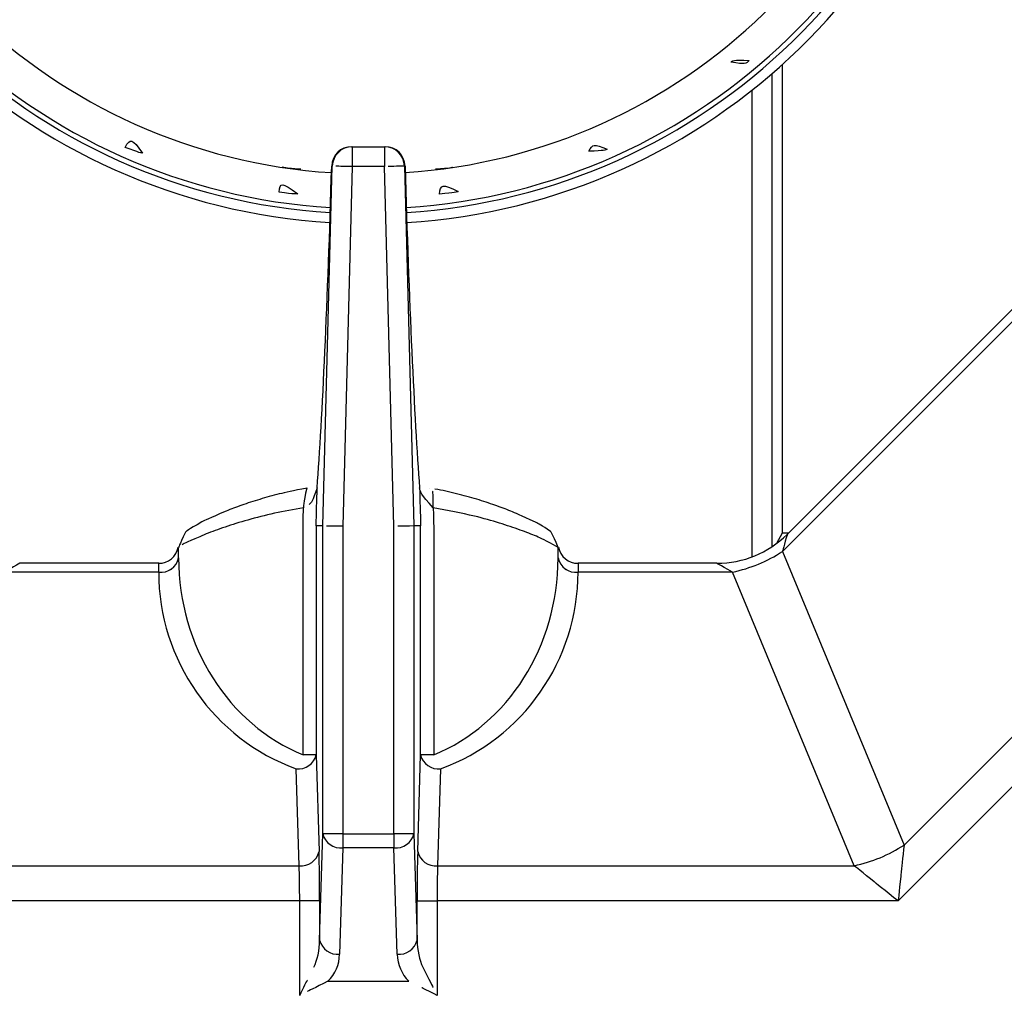
# Model space of a CAD drawing. Extents: x 27 to 262, y -276 to -33.
# Drawn here: x 71 to 77, y -224 to -218 of the extents above; entities that cross this region are included whole.
import ezdxf

# ---------------------------------------------------------------- set-up
doc = ezdxf.new("R2010")
doc.units = 0
doc.header["$MEASUREMENT"] = 0
doc.layers.add('Layer 1', color=7, linetype='Continuous')

# ---------------------------------------------------------------- blocks, each defined once
blk = doc.blocks.new('block 13052')
at = {"layer": 'Layer 1', "color": 7, "lineweight": 30, "true_color": 0xffffff}
blk.add_lwpolyline([(75.1571, -221.1622), (75.1222, -221.2254)], dxfattribs=at)
blk = doc.blocks.new('block 13054')
at = {"layer": 'Layer 1', "color": 7, "lineweight": 30, "true_color": 0xffffff}
blk.add_lwpolyline([(75.1571, -218.3067), (75.1571, -221.1622)], dxfattribs=at)
blk = doc.blocks.new('block 13070')
at = {"layer": 'Layer 1', "color": 7, "lineweight": 30, "true_color": 0xffffff}
blk.add_open_spline([(72.8592, -218.9248), (72.8573, -218.859), (72.8034, -218.8067), (72.7376, -218.8067)], degree=3, dxfattribs=at)
blk = doc.blocks.new('block 13071')
at = {"layer": 'Layer 1', "color": 7, "lineweight": 30, "true_color": 0xffffff}
blk.add_open_spline([(72.5338, -218.8067), (72.468, -218.8067), (72.4141, -218.859), (72.4122, -218.9248)], degree=3, dxfattribs=at)
blk = doc.blocks.new('block 13073')
at = {"layer": 'Layer 1', "color": 7, "lineweight": 30, "true_color": 0xffffff}
blk.add_lwpolyline([(73.0108, -220.8873), (73.0108, -220.8873)], dxfattribs=at)
blk = doc.blocks.new('block 13075')
at = {"layer": 'Layer 1', "color": 7, "lineweight": 30, "true_color": 0xffffff}
blk.add_lwpolyline([(72.3287, -220.8645), (72.3287, -220.8645)], dxfattribs=at)
blk = doc.blocks.new('block 13078')
at = {"layer": 'Layer 1', "color": 7, "lineweight": 30, "true_color": 0xffffff}
blk.add_open_spline([(73.7915, -221.2497), (73.7545, -221.1601), (73.7497, -221.1556), (73.7454, -221.1517), (73.6891, -221.1138), (73.6732, -221.1052), (73.6546, -221.0958), (73.5604, -221.0517), (73.5329, -221.04), (73.5029, -221.028), (73.4731, -221.0161), (73.4409, -221.0039), (73.4065, -220.9918), (73.3718, -220.9795), (73.3349, -220.9673), (73.2959, -220.9556), (73.2568, -220.9439), (73.2155, -220.9327), (73.1729, -220.922), (73.1306, -220.9113), (73.087, -220.9011), (73.0408, -220.8935)], degree=3, knots=[0, 0, 0, 0, 1, 1, 1, 2, 2, 2, 3, 3, 3, 4, 4, 4, 5, 5, 5, 6, 6, 6, 7, 7, 7, 7], dxfattribs=at)
blk = doc.blocks.new('block 13079')
at = {"layer": 'Layer 1', "color": 7, "lineweight": 30, "true_color": 0xffffff}
blk.add_open_spline([(72.2622, -220.8887), (72.1744, -220.9034), (72.1328, -220.9133), (72.0924, -220.9235), (72.0514, -220.9339), (72.0116, -220.9448), (71.9738, -220.9561), (71.9353, -220.9677), (71.8989, -220.9797), (71.8646, -220.9918), (71.8304, -221.0039), (71.7983, -221.0161), (71.7686, -221.0279), (71.6623, -221.0735), (71.6405, -221.0838), (71.6213, -221.0935), (71.5326, -221.1461), (71.5276, -221.1501), (71.5217, -221.1557), (71.4804, -221.2428), (71.4808, -221.2462), (71.4812, -221.2495)], degree=3, knots=[0, 0, 0, 0, 1, 1, 1, 2, 2, 2, 3, 3, 3, 4, 4, 4, 5, 5, 5, 6, 6, 6, 7, 7, 7, 7], dxfattribs=at)
blk = doc.blocks.new('block 13086')
at = {"layer": 'Layer 1', "color": 7, "lineweight": 30, "true_color": 0xffffff}
blk.add_open_spline([(73.7938, -221.2477), (73.8049, -221.3048), (73.855, -221.3461), (73.9132, -221.3461)], degree=3, dxfattribs=at)
blk = doc.blocks.new('block 13087')
at = {"layer": 'Layer 1', "color": 7, "lineweight": 30, "true_color": 0xffffff}
blk.add_open_spline([(71.3581, -221.3461), (71.4164, -221.3461), (71.4665, -221.3048), (71.4776, -221.2476)], degree=3, dxfattribs=at)
blk = doc.blocks.new('block 13102')
at = {"layer": 'Layer 1', "color": 7, "lineweight": 30, "true_color": 0xffffff}
blk.add_lwpolyline([(78.1908, -218.1658), (75.1887, -221.1679)], dxfattribs=at)
blk = doc.blocks.new('block 13107')
at = {"layer": 'Layer 1', "color": 7, "lineweight": 30, "true_color": 0xffffff}
blk.add_open_spline([(74.7594, -221.3461), (74.9194, -221.3459), (75.0728, -221.2826), (75.1865, -221.1701)], degree=3, dxfattribs=at)
blk = doc.blocks.new('block 13108')
at = {"layer": 'Layer 1', "color": 7, "lineweight": 30, "true_color": 0xffffff}
blk.add_lwpolyline([(74.7585, -221.3461), (73.9132, -221.3461)], dxfattribs=at)
blk = doc.blocks.new('block 13110')
at = {"layer": 'Layer 1', "color": 7, "lineweight": 30, "true_color": 0xffffff}
blk.add_lwpolyline([(71.3581, -221.3461), (70.5129, -221.3461)], dxfattribs=at)
blk = doc.blocks.new('block 13128')
at = {"layer": 'Layer 1', "color": 7, "lineweight": 30, "true_color": 0xffffff}
blk.add_lwpolyline([(75.0963, -221.2437), (75.0963, -218.3603)], dxfattribs=at)
blk = doc.blocks.new('block 13132')
at = {"layer": 'Layer 1', "color": 7, "lineweight": 30, "true_color": 0xffffff}
blk.add_lwpolyline([(75.1944, -221.1622), (75.1571, -221.1622)], dxfattribs=at)
blk = doc.blocks.new('block 13133')
at = {"layer": 'Layer 1', "color": 7, "lineweight": 30, "true_color": 0xffffff}
blk.add_open_spline([(72.8603, -218.9646), (74.5549, -218.853), (75.9193, -217.5306), (76.0838, -215.8403)], degree=3, dxfattribs=at)
blk = doc.blocks.new('block 13136')
at = {"layer": 'Layer 1', "color": 7, "lineweight": 30, "true_color": 0xffffff}
blk.add_open_spline([(69.1811, -215.8405), (69.3459, -217.5331), (70.7139, -218.8565), (72.4111, -218.965)], degree=3, dxfattribs=at)
blk = doc.blocks.new('block 13142')
at = {"layer": 'Layer 1', "color": 7, "lineweight": 30, "true_color": 0xffffff}
blk.add_open_spline([(74.9553, -218.2804), (74.8584, -218.2764), (74.8514, -218.2835), (74.8454, -218.2906), (74.9305, -218.3083), (74.938, -218.3012), (74.9553, -218.2804)], degree=3, knots=[0, 0, 0, 0, 1, 1, 1, 2, 2, 2, 2], dxfattribs=at)
blk = doc.blocks.new('block 13143')
at = {"layer": 'Layer 1', "color": 7, "lineweight": 30, "true_color": 0xffffff}
blk.add_open_spline([(73.0691, -219.0959), (73.1657, -219.087), (73.1744, -219.0837), (73.182, -219.08), (73.0853, -219.0316), (73.0761, -219.0344), (73.0691, -219.0959)], degree=3, knots=[0, 0, 0, 0, 1, 1, 1, 2, 2, 2, 2], dxfattribs=at)
blk = doc.blocks.new('block 13144')
at = {"layer": 'Layer 1', "color": 7, "lineweight": 30, "true_color": 0xffffff}
blk.add_open_spline([(71.1535, -218.8107), (71.2442, -218.8453), (71.2524, -218.8457), (71.2595, -218.8453), (71.1965, -218.7564), (71.187, -218.7535), (71.1535, -218.8107)], degree=3, knots=[0, 0, 0, 0, 1, 1, 1, 2, 2, 2, 2], dxfattribs=at)
blk = doc.blocks.new('block 13151')
at = {"layer": 'Layer 1', "color": 7, "lineweight": 30, "true_color": 0xffffff}
blk.add_open_spline([(73.0447, -218.9421), (73.1376, -218.9359), (73.1433, -218.9337), (73.1489, -218.9315)], degree=3, dxfattribs=at)
blk = doc.blocks.new('block 13159')
at = {"layer": 'Layer 1', "color": 7, "lineweight": 30, "true_color": 0xffffff}
blk.add_open_spline([(72.8669, -219.1776), (74.6738, -219.0622), (76.1285, -217.6499), (76.297, -215.8471)], degree=3, dxfattribs=at)
blk = doc.blocks.new('block 13162')
at = {"layer": 'Layer 1', "color": 7, "lineweight": 30, "true_color": 0xffffff}
blk.add_open_spline([(68.9679, -215.8473), (69.1368, -217.6524), (70.595, -219.0657), (72.4045, -219.178)], degree=3, dxfattribs=at)
blk = doc.blocks.new('block 13168')
at = {"layer": 'Layer 1', "color": 7, "lineweight": 30, "true_color": 0xffffff}
blk.add_open_spline([(72.1107, -218.93), (72.2074, -218.9445), (72.2168, -218.9435), (72.2238, -218.9413)], degree=3, dxfattribs=at)
blk = doc.blocks.new('block 13181')
at = {"layer": 'Layer 1', "color": 7, "lineweight": 30, "true_color": 0xffffff}
blk.add_open_spline([(72.0925, -219.0842), (72.1892, -219.0971), (72.1979, -219.0958), (72.2053, -219.0938), (72.1067, -219.0232), (72.0975, -219.0239), (72.0925, -219.0842)], degree=3, knots=[0, 0, 0, 0, 1, 1, 1, 2, 2, 2, 2], dxfattribs=at)
blk = doc.blocks.new('block 13182')
at = {"layer": 'Layer 1', "color": 7, "lineweight": 30, "true_color": 0xffffff}
blk.add_open_spline([(73.9796, -218.8344), (74.0729, -218.8316), (74.0824, -218.8275), (74.0914, -218.8228), (74.0082, -218.7865), (74.001, -218.7919), (73.9796, -218.8344)], degree=3, knots=[0, 0, 0, 0, 1, 1, 1, 2, 2, 2, 2], dxfattribs=at)
blk = doc.blocks.new('block 13207')
at = {"layer": 'Layer 1', "color": 7, "lineweight": 30, "true_color": 0xffffff}
blk.add_open_spline([(68.8765, -215.8504), (69.0472, -217.7036), (70.544, -219.1553), (72.4015, -219.2692)], degree=3, dxfattribs=at)
blk = doc.blocks.new('block 13208')
at = {"layer": 'Layer 1', "color": 7, "lineweight": 30, "true_color": 0xffffff}
blk.add_open_spline([(72.8698, -219.2688), (74.7248, -219.1518), (76.218, -217.701), (76.3884, -215.8502)], degree=3, dxfattribs=at)
blk = doc.blocks.new('block 13212')
at = {"layer": 'Layer 1', "color": 7, "lineweight": 30, "true_color": 0xffffff}
blk.add_open_spline([(68.9374, -215.8483), (69.1069, -217.6695), (70.578, -219.0956), (72.4035, -219.2084)], degree=3, dxfattribs=at)
blk = doc.blocks.new('block 13213')
at = {"layer": 'Layer 1', "color": 7, "lineweight": 30, "true_color": 0xffffff}
blk.add_open_spline([(72.8678, -219.208), (74.6908, -219.0921), (76.1583, -217.6669), (76.3275, -215.8481)], degree=3, dxfattribs=at)
blk = doc.blocks.new('block 13362')
at = {"layer": 'Layer 1', "color": 7, "lineweight": 30, "true_color": 0xffffff}
blk.add_open_spline([(72.8553, -218.9251), (72.7794, -218.9271), (72.757, -218.9277), (72.757, -218.9277)], degree=3, dxfattribs=at)
blk = doc.blocks.new('block 13363')
at = {"layer": 'Layer 1', "color": 7, "lineweight": 30, "true_color": 0xffffff}
blk.add_lwpolyline([(72.7337, -218.8067), (72.7337, -218.9283)], dxfattribs=at)
blk = doc.blocks.new('block 13364')
at = {"layer": 'Layer 1', "color": 7, "lineweight": 30, "true_color": 0xffffff}
blk.add_open_spline([(72.8553, -218.9251), (72.8535, -218.8592), (72.7996, -218.8067), (72.7337, -218.8067)], degree=3, dxfattribs=at)
blk = doc.blocks.new('block 13365')
at = {"layer": 'Layer 1', "color": 7, "lineweight": 30, "true_color": 0xffffff}
blk.add_lwpolyline([(72.5377, -218.8067), (72.7337, -218.8067)], dxfattribs=at)
blk = doc.blocks.new('block 13366')
at = {"layer": 'Layer 1', "color": 7, "lineweight": 30, "true_color": 0xffffff}
blk.add_lwpolyline([(72.7337, -218.9283), (72.5377, -218.9283)], dxfattribs=at)
blk = doc.blocks.new('block 13367')
at = {"layer": 'Layer 1', "color": 7, "lineweight": 30, "true_color": 0xffffff}
blk.add_lwpolyline([(72.5377, -218.8067), (72.5377, -218.9283)], dxfattribs=at)
blk = doc.blocks.new('block 13368')
at = {"layer": 'Layer 1', "color": 7, "lineweight": 30, "true_color": 0xffffff}
blk.add_lwpolyline([(72.8553, -218.9251), (72.913, -221.1184)], dxfattribs=at)
blk = doc.blocks.new('block 13369')
at = {"layer": 'Layer 1', "color": 7, "lineweight": 30, "true_color": 0xffffff}
blk.add_open_spline([(72.913, -221.1184), (72.8371, -221.1194), (72.8147, -221.1197), (72.8147, -221.1197)], degree=3, dxfattribs=at)
blk = doc.blocks.new('block 13370')
at = {"layer": 'Layer 1', "color": 7, "lineweight": 30, "true_color": 0xffffff}
blk.add_lwpolyline([(72.7914, -221.12), (72.7337, -218.9283)], dxfattribs=at)
blk = doc.blocks.new('block 13371')
at = {"layer": 'Layer 1', "color": 7, "lineweight": 30, "true_color": 0xffffff}
blk.add_lwpolyline([(72.7914, -222.9944), (72.7914, -221.12)], dxfattribs=at)
blk = doc.blocks.new('block 13372')
at = {"layer": 'Layer 1', "color": 7, "lineweight": 30, "true_color": 0xffffff}
blk.add_lwpolyline([(72.48, -222.9944), (72.7914, -222.9944)], dxfattribs=at)
blk = doc.blocks.new('block 13373')
at = {"layer": 'Layer 1', "color": 7, "lineweight": 30, "true_color": 0xffffff}
blk.add_lwpolyline([(72.48, -221.12), (72.48, -222.9944)], dxfattribs=at)
blk = doc.blocks.new('block 13374')
at = {"layer": 'Layer 1', "color": 7, "lineweight": 30, "true_color": 0xffffff}
blk.add_lwpolyline([(72.5377, -218.9283), (72.48, -221.12)], dxfattribs=at)
blk = doc.blocks.new('block 13375')
at = {"layer": 'Layer 1', "color": 7, "lineweight": 30, "true_color": 0xffffff}
blk.add_open_spline([(72.5377, -218.9283), (72.453, -218.9261), (72.4379, -218.9257), (72.4379, -218.9257)], degree=3, dxfattribs=at)
blk = doc.blocks.new('block 13376')
at = {"layer": 'Layer 1', "color": 7, "lineweight": 30, "true_color": 0xffffff}
blk.add_open_spline([(72.5377, -218.8067), (72.4718, -218.8067), (72.4179, -218.8592), (72.4161, -218.9251)], degree=3, dxfattribs=at)
blk = doc.blocks.new('block 13377')
at = {"layer": 'Layer 1', "color": 7, "lineweight": 30, "true_color": 0xffffff}
blk.add_open_spline([(72.48, -221.12), (72.3953, -221.1189), (72.3801, -221.1187), (72.3801, -221.1187)], degree=3, dxfattribs=at)
blk = doc.blocks.new('block 13378')
at = {"layer": 'Layer 1', "color": 7, "lineweight": 30, "true_color": 0xffffff}
blk.add_lwpolyline([(72.3584, -221.1184), (72.4161, -218.9251)], dxfattribs=at)
blk = doc.blocks.new('block 13393')
at = {"layer": 'Layer 1', "color": 7, "lineweight": 30, "true_color": 0xffffff}
blk.add_lwpolyline([(72.913, -221.1184), (72.913, -222.9944)], dxfattribs=at)
blk = doc.blocks.new('block 13394')
at = {"layer": 'Layer 1', "color": 7, "lineweight": 30, "true_color": 0xffffff}
blk.add_lwpolyline([(72.913, -222.9944), (72.7914, -222.9944)], dxfattribs=at)
blk = doc.blocks.new('block 13395')
at = {"layer": 'Layer 1', "color": 7, "lineweight": 30, "true_color": 0xffffff}
blk.add_lwpolyline([(72.48, -222.9944), (72.3584, -222.9944)], dxfattribs=at)
blk = doc.blocks.new('block 13396')
at = {"layer": 'Layer 1', "color": 7, "lineweight": 30, "true_color": 0xffffff}
blk.add_lwpolyline([(72.3584, -222.9944), (72.3584, -221.1184)], dxfattribs=at)
blk = doc.blocks.new('block 13414')
at = {"layer": 'Layer 1', "color": 7, "lineweight": 30, "true_color": 0xffffff}
blk.add_open_spline([(72.7914, -223.0805), (72.8479, -223.0871), (72.9004, -223.05), (72.913, -222.9944)], degree=3, dxfattribs=at)
blk = doc.blocks.new('block 13415')
at = {"layer": 'Layer 1', "color": 7, "lineweight": 30, "true_color": 0xffffff}
blk.add_lwpolyline([(72.7914, -222.9944), (72.7914, -223.0805)], dxfattribs=at)
blk = doc.blocks.new('block 13416')
at = {"layer": 'Layer 1', "color": 7, "lineweight": 30, "true_color": 0xffffff}
blk.add_lwpolyline([(72.7914, -223.0805), (72.48, -223.0805)], dxfattribs=at)
blk = doc.blocks.new('block 13417')
at = {"layer": 'Layer 1', "color": 7, "lineweight": 30, "true_color": 0xffffff}
blk.add_lwpolyline([(72.48, -222.9944), (72.48, -223.0805)], dxfattribs=at)
blk = doc.blocks.new('block 13418')
at = {"layer": 'Layer 1', "color": 7, "lineweight": 30, "true_color": 0xffffff}
blk.add_open_spline([(72.3584, -222.9944), (72.371, -223.05), (72.4234, -223.0871), (72.48, -223.0805)], degree=3, dxfattribs=at)
blk = doc.blocks.new('block 13470')
at = {"layer": 'Layer 1', "color": 7, "lineweight": 30, "true_color": 0xffffff}
blk.add_lwpolyline([(72.913, -222.9944), (72.9324, -223.6426)], dxfattribs=at)
blk = doc.blocks.new('block 13471')
at = {"layer": 'Layer 1', "color": 7, "lineweight": 30, "true_color": 0xffffff}
blk.add_open_spline([(72.8108, -223.7286), (72.8674, -223.7352), (72.9198, -223.6981), (72.9324, -223.6426)], degree=3, dxfattribs=at)
blk = doc.blocks.new('block 13472')
at = {"layer": 'Layer 1', "color": 7, "lineweight": 30, "true_color": 0xffffff}
blk.add_lwpolyline([(72.8108, -223.7286), (72.7914, -223.0805)], dxfattribs=at)
blk = doc.blocks.new('block 13473')
at = {"layer": 'Layer 1', "color": 7, "lineweight": 30, "true_color": 0xffffff}
blk.add_lwpolyline([(72.3389, -223.6426), (72.3584, -222.9944)], dxfattribs=at)
blk = doc.blocks.new('block 13474')
at = {"layer": 'Layer 1', "color": 7, "lineweight": 30, "true_color": 0xffffff}
blk.add_lwpolyline([(72.48, -223.0805), (72.4606, -223.7286)], dxfattribs=at)
blk = doc.blocks.new('block 13475')
at = {"layer": 'Layer 1', "color": 7, "lineweight": 30, "true_color": 0xffffff}
blk.add_open_spline([(72.3389, -223.6426), (72.3516, -223.6981), (72.404, -223.7352), (72.4606, -223.7286)], degree=3, dxfattribs=at)
blk = doc.blocks.new('block 13500')
at = {"layer": 'Layer 1', "color": 7, "lineweight": 30, "true_color": 0xffffff}
blk.add_open_spline([(72.3894, -223.8934), (72.4332, -223.8495), (72.4587, -223.7906), (72.4606, -223.7286)], degree=3, dxfattribs=at)
blk = doc.blocks.new('block 13501')
at = {"layer": 'Layer 1', "color": 7, "lineweight": 30, "true_color": 0xffffff}
blk.add_open_spline([(72.8108, -223.7286), (72.8127, -223.7906), (72.8381, -223.8495), (72.882, -223.8934)], degree=3, dxfattribs=at)
blk = doc.blocks.new('block 13502')
at = {"layer": 'Layer 1', "color": 7, "lineweight": 30, "true_color": 0xffffff}
blk.add_lwpolyline([(72.3894, -223.8934), (72.882, -223.8934)], dxfattribs=at)
blk = doc.blocks.new('block 13550')
at = {"layer": 'Layer 1', "color": 7, "lineweight": 30, "true_color": 0xffffff}
blk.add_lwpolyline([(72.9539, -221.1184), (72.913, -221.1184)], dxfattribs=at)
blk = doc.blocks.new('block 13551')
at = {"layer": 'Layer 1', "color": 7, "lineweight": 30, "true_color": 0xffffff}
blk.add_lwpolyline([(72.9539, -222.5129), (72.9539, -221.1184)], dxfattribs=at)
blk = doc.blocks.new('block 13552')
at = {"layer": 'Layer 1', "color": 7, "lineweight": 30, "true_color": 0xffffff}
blk.add_lwpolyline([(72.9362, -223.103), (72.9539, -222.5129)], dxfattribs=at)
blk = doc.blocks.new('block 13553')
at = {"layer": 'Layer 1', "color": 7, "lineweight": 30, "true_color": 0xffffff}
blk.add_open_spline([(72.9362, -223.103), (72.9338, -223.1828), (72.9324, -223.2911), (72.9324, -223.4041)], degree=3, dxfattribs=at)
blk = doc.blocks.new('block 13554')
at = {"layer": 'Layer 1', "color": 7, "lineweight": 30, "true_color": 0xffffff}
blk.add_lwpolyline([(72.9324, -223.6426), (72.9324, -223.4041)], dxfattribs=at)
blk = doc.blocks.new('block 13555')
at = {"layer": 'Layer 1', "color": 7, "lineweight": 30, "true_color": 0xffffff}
blk.add_lwpolyline([(72.3389, -223.4041), (72.3389, -223.6426)], dxfattribs=at)
blk = doc.blocks.new('block 13556')
at = {"layer": 'Layer 1', "color": 7, "lineweight": 30, "true_color": 0xffffff}
blk.add_open_spline([(72.3389, -223.4041), (72.3389, -223.2911), (72.3376, -223.1828), (72.3352, -223.103)], degree=3, dxfattribs=at)
blk = doc.blocks.new('block 13557')
at = {"layer": 'Layer 1', "color": 7, "lineweight": 30, "true_color": 0xffffff}
blk.add_lwpolyline([(72.3175, -222.5129), (72.3352, -223.103)], dxfattribs=at)
blk = doc.blocks.new('block 13558')
at = {"layer": 'Layer 1', "color": 7, "lineweight": 30, "true_color": 0xffffff}
blk.add_lwpolyline([(72.3175, -221.1184), (72.3175, -222.5129)], dxfattribs=at)
blk = doc.blocks.new('block 13559')
at = {"layer": 'Layer 1', "color": 7, "lineweight": 30, "true_color": 0xffffff}
blk.add_lwpolyline([(72.3584, -221.1184), (72.3175, -221.1184)], dxfattribs=at)
blk = doc.blocks.new('block 13590')
at = {"layer": 'Layer 1', "color": 7, "lineweight": 30, "true_color": 0xffffff}
blk.add_lwpolyline([(72.8591, -218.9251), (72.8553, -218.9251)], dxfattribs=at)
blk = doc.blocks.new('block 13591')
at = {"layer": 'Layer 1', "color": 7, "lineweight": 30, "true_color": 0xffffff}
blk.add_lwpolyline([(72.7337, -218.8067), (72.7376, -218.8067)], dxfattribs=at)
blk = doc.blocks.new('block 13592')
at = {"layer": 'Layer 1', "color": 7, "lineweight": 30, "true_color": 0xffffff}
blk.add_open_spline([(72.8591, -218.9251), (72.8574, -218.8592), (72.8035, -218.8067), (72.7376, -218.8067)], degree=3, dxfattribs=at)
blk = doc.blocks.new('block 13593')
at = {"layer": 'Layer 1', "color": 7, "lineweight": 30, "true_color": 0xffffff}
blk.add_open_spline([(72.8591, -218.9251), (72.8827, -219.7377), (72.9156, -220.4663), (72.9477, -220.8858)], degree=3, dxfattribs=at)
blk = doc.blocks.new('block 13594')
at = {"layer": 'Layer 1', "color": 7, "lineweight": 30, "true_color": 0xffffff}
blk.add_open_spline([(72.9477, -220.8858), (72.9498, -220.9634), (72.9518, -221.0409), (72.9539, -221.1184)], degree=3, dxfattribs=at)
blk = doc.blocks.new('block 13595')
at = {"layer": 'Layer 1', "color": 7, "lineweight": 30, "true_color": 0xffffff}
blk.add_lwpolyline([(72.5338, -218.8067), (72.5377, -218.8067)], dxfattribs=at)
blk = doc.blocks.new('block 13596')
at = {"layer": 'Layer 1', "color": 7, "lineweight": 30, "true_color": 0xffffff}
blk.add_lwpolyline([(72.4161, -218.9251), (72.4122, -218.9251)], dxfattribs=at)
blk = doc.blocks.new('block 13597')
at = {"layer": 'Layer 1', "color": 7, "lineweight": 30, "true_color": 0xffffff}
blk.add_open_spline([(72.5338, -218.8067), (72.4679, -218.8067), (72.414, -218.8592), (72.4122, -218.9251)], degree=3, dxfattribs=at)
blk = doc.blocks.new('block 13598')
at = {"layer": 'Layer 1', "color": 7, "lineweight": 30, "true_color": 0xffffff}
blk.add_open_spline([(72.3175, -221.1184), (72.3196, -221.0409), (72.3216, -220.9634), (72.3237, -220.8858)], degree=3, dxfattribs=at)
blk = doc.blocks.new('block 13599')
at = {"layer": 'Layer 1', "color": 7, "lineweight": 30, "true_color": 0xffffff}
blk.add_open_spline([(72.3237, -220.8858), (72.3557, -220.4663), (72.3886, -219.7377), (72.4122, -218.9251)], degree=3, dxfattribs=at)
blk = doc.blocks.new('block 13636')
at = {"layer": 'Layer 1', "color": 7, "lineweight": 30, "true_color": 0xffffff}
blk.add_open_spline([(72.9324, -223.6426), (72.9334, -223.7046), (72.9461, -223.7635), (72.968, -223.8074)], degree=3, dxfattribs=at)
blk = doc.blocks.new('block 13637')
at = {"layer": 'Layer 1', "color": 7, "lineweight": 30, "true_color": 0xffffff}
blk.add_lwpolyline([(72.882, -223.8934), (72.882, -223.8934)], dxfattribs=at)
blk = doc.blocks.new('block 13638')
at = {"layer": 'Layer 1', "color": 7, "lineweight": 30, "true_color": 0xffffff}
blk.add_open_spline([(72.3034, -223.8074), (72.3253, -223.7635), (72.338, -223.7046), (72.3389, -223.6426)], degree=3, dxfattribs=at)
blk = doc.blocks.new('block 13639')
at = {"layer": 'Layer 1', "color": 7, "lineweight": 30, "true_color": 0xffffff}
blk.add_lwpolyline([(72.3034, -223.8074), (72.3034, -223.8074)], dxfattribs=at)
blk = doc.blocks.new('block 13742')
at = {"layer": 'Layer 1', "color": 7, "lineweight": 30, "true_color": 0xffffff}
blk.add_open_spline([(72.9362, -223.103), (72.9488, -223.1585), (73.0012, -223.1956), (73.0578, -223.189)], degree=3, dxfattribs=at)
blk = doc.blocks.new('block 13743')
at = {"layer": 'Layer 1', "color": 7, "lineweight": 30, "true_color": 0xffffff}
blk.add_open_spline([(73.0578, -223.189), (73.0554, -223.246), (73.0541, -223.3234), (73.0541, -223.4041)], degree=3, dxfattribs=at)
blk = doc.blocks.new('block 13744')
at = {"layer": 'Layer 1', "color": 7, "lineweight": 30, "true_color": 0xffffff}
blk.add_lwpolyline([(72.9324, -223.4041), (73.0541, -223.4041)], dxfattribs=at)
blk = doc.blocks.new('block 13745')
at = {"layer": 'Layer 1', "color": 7, "lineweight": 30, "true_color": 0xffffff}
blk.add_lwpolyline([(72.3389, -223.4041), (72.2173, -223.4041)], dxfattribs=at)
blk = doc.blocks.new('block 13746')
at = {"layer": 'Layer 1', "color": 7, "lineweight": 30, "true_color": 0xffffff}
blk.add_open_spline([(72.2173, -223.4041), (72.2173, -223.3234), (72.216, -223.246), (72.2136, -223.189)], degree=3, dxfattribs=at)
blk = doc.blocks.new('block 13747')
at = {"layer": 'Layer 1', "color": 7, "lineweight": 30, "true_color": 0xffffff}
blk.add_open_spline([(72.2136, -223.189), (72.2701, -223.1956), (72.3226, -223.1585), (72.3352, -223.103)], degree=3, dxfattribs=at)
blk = doc.blocks.new('block 13748')
at = {"layer": 'Layer 1', "color": 7, "lineweight": 30, "true_color": 0xffffff}
blk.add_lwpolyline([(73.0541, -223.4041), (73.0541, -223.9794)], dxfattribs=at)
blk = doc.blocks.new('block 13749')
at = {"layer": 'Layer 1', "color": 7, "lineweight": 30, "true_color": 0xffffff}
blk.add_open_spline([(72.968, -223.8074), (73.0075, -223.8863), (73.0303, -223.932), (73.0303, -223.932)], degree=3, dxfattribs=at)
blk = doc.blocks.new('block 13750')
at = {"layer": 'Layer 1', "color": 7, "lineweight": 30, "true_color": 0xffffff}
blk.add_open_spline([(72.2173, -223.9794), (72.2411, -223.932), (72.2639, -223.8863), (72.2639, -223.8863)], degree=3, dxfattribs=at)
blk = doc.blocks.new('block 13751')
at = {"layer": 'Layer 1', "color": 7, "lineweight": 30, "true_color": 0xffffff}
blk.add_lwpolyline([(72.2173, -223.9794), (72.2173, -223.4041)], dxfattribs=at)
blk = doc.blocks.new('block 13758')
at = {"layer": 'Layer 1', "color": 7, "lineweight": 30, "true_color": 0xffffff}
blk.add_open_spline([(73.0541, -223.9794), (73.0066, -223.9557), (72.9609, -223.9329), (72.9609, -223.9329)], degree=3, dxfattribs=at)
blk = doc.blocks.new('block 13759')
at = {"layer": 'Layer 1', "color": 7, "lineweight": 30, "true_color": 0xffffff}
blk.add_open_spline([(72.3894, -223.8934), (72.3105, -223.9329), (72.2648, -223.9557), (72.2648, -223.9557)], degree=3, dxfattribs=at)
blk = doc.blocks.new('block 13830')
at = {"layer": 'Layer 1', "color": 7, "lineweight": 30, "true_color": 0xffffff}
blk.add_lwpolyline([(77.9072, -221.3599), (75.863, -223.4041)], dxfattribs=at)
blk = doc.blocks.new('block 13835')
at = {"layer": 'Layer 1', "color": 7, "lineweight": 30, "true_color": 0xffffff}
blk.add_lwpolyline([(72.2173, -223.4041), (69.4084, -223.4041)], dxfattribs=at)
blk = doc.blocks.new('block 13836')
at = {"layer": 'Layer 1', "color": 7, "lineweight": 30, "true_color": 0xffffff}
blk.add_lwpolyline([(75.863, -223.4041), (73.0541, -223.4041)], dxfattribs=at)
blk = doc.blocks.new('block 13837')
at = {"layer": 'Layer 1', "color": 7, "lineweight": 30, "true_color": 0xffffff}
blk.add_open_spline([(75.8999, -223.063), (75.8919, -223.1361), (75.8829, -223.2195), (75.8829, -223.2195), (75.8731, -223.31), (75.863, -223.4041), (75.863, -223.4041)], degree=3, knots=[0, 0, 0, 0, 1, 1, 1, 2, 2, 2, 2], dxfattribs=at)
blk = doc.blocks.new('block 13838')
at = {"layer": 'Layer 1', "color": 7, "lineweight": 30, "true_color": 0xffffff}
blk.add_lwpolyline([(75.8999, -223.063), (77.7586, -221.2042)], dxfattribs=at)
blk = doc.blocks.new('block 13841')
at = {"layer": 'Layer 1', "color": 7, "lineweight": 30, "true_color": 0xffffff}
blk.add_open_spline([(75.863, -223.4041), (75.7892, -223.3447), (75.7183, -223.2877), (75.7183, -223.2877), (75.653, -223.2351), (75.5957, -223.189), (75.5957, -223.189)], degree=3, knots=[0, 0, 0, 0, 1, 1, 1, 2, 2, 2, 2], dxfattribs=at)
blk = doc.blocks.new('block 13842')
at = {"layer": 'Layer 1', "color": 7, "lineweight": 30, "true_color": 0xffffff}
blk.add_open_spline([(75.5957, -223.189), (75.7041, -223.1664), (75.8072, -223.1236), (75.8999, -223.063)], degree=3, dxfattribs=at)
blk = doc.blocks.new('block 13845')
at = {"layer": 'Layer 1', "color": 7, "lineweight": 30, "true_color": 0xffffff}
blk.add_lwpolyline([(73.0578, -223.189), (75.5957, -223.189)], dxfattribs=at)
blk = doc.blocks.new('block 13850')
at = {"layer": 'Layer 1', "color": 7, "lineweight": 30, "true_color": 0xffffff}
blk.add_lwpolyline([(69.6757, -223.189), (72.2136, -223.189)], dxfattribs=at)
blk = doc.blocks.new('block 13880')
at = {"layer": 'Layer 1', "color": 7, "lineweight": 30, "true_color": 0xffffff}
blk.add_open_spline([(72.9539, -222.5129), (72.9665, -222.5684), (73.0189, -222.6055), (73.0755, -222.5989)], degree=3, dxfattribs=at)
blk = doc.blocks.new('block 13881')
at = {"layer": 'Layer 1', "color": 7, "lineweight": 30, "true_color": 0xffffff}
blk.add_lwpolyline([(73.0755, -222.5989), (73.0578, -223.189)], dxfattribs=at)
blk = doc.blocks.new('block 13882')
at = {"layer": 'Layer 1', "color": 7, "lineweight": 30, "true_color": 0xffffff}
blk.add_lwpolyline([(72.2136, -223.189), (72.1959, -222.5989)], dxfattribs=at)
blk = doc.blocks.new('block 13883')
at = {"layer": 'Layer 1', "color": 7, "lineweight": 30, "true_color": 0xffffff}
blk.add_open_spline([(72.1959, -222.5989), (72.2524, -222.6055), (72.3049, -222.5684), (72.3175, -222.5129)], degree=3, dxfattribs=at)
blk = doc.blocks.new('block 13912')
at = {"layer": 'Layer 1', "color": 7, "lineweight": 30, "true_color": 0xffffff}
blk.add_lwpolyline([(75.1586, -221.2736), (75.8999, -223.063)], dxfattribs=at)
blk = doc.blocks.new('block 13913')
at = {"layer": 'Layer 1', "color": 7, "lineweight": 30, "true_color": 0xffffff}
blk.add_lwpolyline([(78.2965, -218.1357), (75.1586, -221.2736)], dxfattribs=at)
blk = doc.blocks.new('block 13927')
at = {"layer": 'Layer 1', "color": 7, "lineweight": 30, "true_color": 0xffffff}
blk.add_lwpolyline([(75.5957, -223.189), (74.8545, -221.3996)], dxfattribs=at)
blk = doc.blocks.new('block 13928')
at = {"layer": 'Layer 1', "color": 7, "lineweight": 30, "true_color": 0xffffff}
blk.add_open_spline([(74.8545, -221.3996), (74.9628, -221.3769), (75.066, -221.3342), (75.1586, -221.2736)], degree=3, dxfattribs=at)
blk = doc.blocks.new('block 13929')
at = {"layer": 'Layer 1', "color": 7, "lineweight": 30, "true_color": 0xffffff}
blk.add_open_spline([(73.0755, -222.5989), (73.5787, -222.4144), (73.9132, -221.9355), (73.9132, -221.3996)], degree=3, dxfattribs=at)
blk = doc.blocks.new('block 13930')
at = {"layer": 'Layer 1', "color": 7, "lineweight": 30, "true_color": 0xffffff}
blk.add_lwpolyline([(74.8545, -221.3996), (73.9132, -221.3996)], dxfattribs=at)
blk = doc.blocks.new('block 13932')
at = {"layer": 'Layer 1', "color": 7, "lineweight": 30, "true_color": 0xffffff}
blk.add_open_spline([(71.3581, -221.3996), (71.3582, -221.9355), (71.6927, -222.4144), (72.1959, -222.5989)], degree=3, dxfattribs=at)
blk = doc.blocks.new('block 13934')
at = {"layer": 'Layer 1', "color": 7, "lineweight": 30, "true_color": 0xffffff}
blk.add_lwpolyline([(71.3581, -221.3996), (70.4169, -221.3996)], dxfattribs=at)
blk = doc.blocks.new('block 13940')
at = {"layer": 'Layer 1', "color": 7, "lineweight": 30, "true_color": 0xffffff}
blk.add_open_spline([(73.031, -221.0079), (72.9541, -220.927), (72.9509, -220.9064), (72.9477, -220.8858)], degree=3, dxfattribs=at)
blk = doc.blocks.new('block 13941')
at = {"layer": 'Layer 1', "color": 7, "lineweight": 30, "true_color": 0xffffff}
blk.add_lwpolyline([(73.0106, -220.8881), (73.0095, -220.8879)], dxfattribs=at)
blk = doc.blocks.new('block 13942')
at = {"layer": 'Layer 1', "color": 7, "lineweight": 30, "true_color": 0xffffff}
blk.add_lwpolyline([(73.0336, -221.1168), (73.0336, -221.1168)], dxfattribs=at)
blk = doc.blocks.new('block 13943')
at = {"layer": 'Layer 1', "color": 7, "lineweight": 30, "true_color": 0xffffff}
blk.add_open_spline([(73.031, -221.0079), (73.0319, -221.0442), (73.0327, -221.0805), (73.0336, -221.1168)], degree=3, dxfattribs=at)
blk = doc.blocks.new('block 13948')
at = {"layer": 'Layer 1', "color": 7, "lineweight": 30, "true_color": 0xffffff}
blk.add_open_spline([(72.3237, -220.8858), (72.2952, -220.9689), (72.2868, -220.9793), (72.2757, -220.9878)], degree=3, dxfattribs=at)
blk = doc.blocks.new('block 13949')
at = {"layer": 'Layer 1', "color": 7, "lineweight": 30, "true_color": 0xffffff}
blk.add_lwpolyline([(72.262, -220.8879), (72.2609, -220.888)], dxfattribs=at)
blk = doc.blocks.new('block 13950')
at = {"layer": 'Layer 1', "color": 7, "lineweight": 30, "true_color": 0xffffff}
blk.add_lwpolyline([(72.3175, -221.1184), (72.3175, -221.1184)], dxfattribs=at)
blk = doc.blocks.new('block 13951')
at = {"layer": 'Layer 1', "color": 7, "lineweight": 30, "true_color": 0xffffff}
blk.add_open_spline([(72.2378, -221.1168), (72.2386, -221.0805), (72.2395, -221.0442), (72.2404, -221.0079)], degree=3, dxfattribs=at)
blk = doc.blocks.new('block 13957')
at = {"layer": 'Layer 1', "color": 7, "lineweight": 30, "true_color": 0xffffff}
blk.add_lwpolyline([(73.0336, -221.1168), (73.0336, -222.5129)], dxfattribs=at)
blk = doc.blocks.new('block 13958')
at = {"layer": 'Layer 1', "color": 7, "lineweight": 30, "true_color": 0xffffff}
blk.add_lwpolyline([(73.0336, -222.5129), (72.9539, -222.5129)], dxfattribs=at)
blk = doc.blocks.new('block 13960')
at = {"layer": 'Layer 1', "color": 7, "lineweight": 30, "true_color": 0xffffff}
blk.add_lwpolyline([(73.0336, -222.5129), (73.0336, -222.5129)], dxfattribs=at)
blk = doc.blocks.new('block 13961')
at = {"layer": 'Layer 1', "color": 7, "lineweight": 30, "true_color": 0xffffff}
blk.add_lwpolyline([(72.3175, -222.5129), (72.2378, -222.5129)], dxfattribs=at)
blk = doc.blocks.new('block 13962')
at = {"layer": 'Layer 1', "color": 7, "lineweight": 30, "true_color": 0xffffff}
blk.add_lwpolyline([(72.2378, -222.5129), (72.2378, -221.1168)], dxfattribs=at)
blk = doc.blocks.new('block 13963')
at = {"layer": 'Layer 1', "color": 7, "lineweight": 30, "true_color": 0xffffff}
blk.add_lwpolyline([(72.1959, -222.5989), (72.1959, -222.5989)], dxfattribs=at)
blk = doc.blocks.new('block 13968')
at = {"layer": 'Layer 1', "color": 7, "lineweight": 30, "true_color": 0xffffff}
blk.add_open_spline([(73.0336, -222.5129), (73.4889, -222.3284), (73.7915, -221.8495), (73.7916, -221.3135)], degree=3, dxfattribs=at)
blk = doc.blocks.new('block 13969')
at = {"layer": 'Layer 1', "color": 7, "lineweight": 30, "true_color": 0xffffff}
blk.add_open_spline([(73.7916, -221.3135), (73.803, -221.3699), (73.8563, -221.4076), (73.9132, -221.3996)], degree=3, dxfattribs=at)
blk = doc.blocks.new('block 13970')
at = {"layer": 'Layer 1', "color": 7, "lineweight": 30, "true_color": 0xffffff}
blk.add_open_spline([(71.4798, -221.3135), (71.4798, -221.8495), (71.7825, -222.3284), (72.2378, -222.5129)], degree=3, dxfattribs=at)
blk = doc.blocks.new('block 13971')
at = {"layer": 'Layer 1', "color": 7, "lineweight": 30, "true_color": 0xffffff}
blk.add_open_spline([(71.3581, -221.3996), (71.4151, -221.4076), (71.4684, -221.3699), (71.4798, -221.3135)], degree=3, dxfattribs=at)
blk = doc.blocks.new('block 13978')
at = {"layer": 'Layer 1', "color": 7, "lineweight": 30, "true_color": 0xffffff}
blk.add_open_spline([(73.7916, -221.2497), (73.7115, -221.2034), (73.6876, -221.1929), (73.6596, -221.1813), (73.6308, -221.1694), (73.5975, -221.1565), (73.5603, -221.1431), (73.5222, -221.1294), (73.48, -221.1152), (73.4344, -221.101), (73.3876, -221.0864), (73.3371, -221.0718), (73.2826, -221.0587), (73.2043, -221.0397), (73.1176, -221.0238), (73.031, -221.0079)], degree=3, knots=[0, 0, 0, 0, 1, 1, 1, 2, 2, 2, 3, 3, 3, 4, 4, 4, 5, 5, 5, 5], dxfattribs=at)
blk = doc.blocks.new('block 13979')
at = {"layer": 'Layer 1', "color": 7, "lineweight": 30, "true_color": 0xffffff}
blk.add_lwpolyline([(73.7916, -221.3135), (73.7916, -221.3134)], dxfattribs=at)
blk = doc.blocks.new('block 13980')
at = {"layer": 'Layer 1', "color": 7, "lineweight": 30, "true_color": 0xffffff}
blk.add_lwpolyline([(73.7916, -221.3134), (73.7916, -221.2497)], dxfattribs=at)
blk = doc.blocks.new('block 13981')
at = {"layer": 'Layer 1', "color": 7, "lineweight": 30, "true_color": 0xffffff}
blk.add_open_spline([(72.2404, -221.0079), (72.1805, -221.0183), (72.1206, -221.0288), (72.0641, -221.0409), (72.0059, -221.0534), (71.9514, -221.0677), (71.9005, -221.0822), (71.8511, -221.0963), (71.8051, -221.1107), (71.763, -221.1249), (71.7198, -221.1395), (71.6808, -221.1539), (71.6467, -221.1673), (71.5336, -221.2155), (71.5135, -221.2255), (71.5012, -221.2327)], degree=3, knots=[0, 0, 0, 0, 1, 1, 1, 2, 2, 2, 3, 3, 3, 4, 4, 4, 5, 5, 5, 5], dxfattribs=at)
blk = doc.blocks.new('block 13982')
at = {"layer": 'Layer 1', "color": 7, "lineweight": 30, "true_color": 0xffffff}
blk.add_lwpolyline([(71.4798, -221.3134), (71.4798, -221.3135)], dxfattribs=at)
blk = doc.blocks.new('block 13983')
at = {"layer": 'Layer 1', "color": 7, "lineweight": 30, "true_color": 0xffffff}
blk.add_lwpolyline([(71.4798, -221.3134), (71.4798, -221.2497)], dxfattribs=at)
blk = doc.blocks.new('block 13996')
at = {"layer": 'Layer 1', "color": 7, "lineweight": 30, "true_color": 0xffffff}
blk.add_open_spline([(73.7916, -221.3134), (73.8029, -221.3698), (73.8563, -221.4076), (73.9132, -221.3995)], degree=3, dxfattribs=at)
blk = doc.blocks.new('block 13997')
at = {"layer": 'Layer 1', "color": 7, "lineweight": 30, "true_color": 0xffffff}
blk.add_lwpolyline([(73.9132, -221.3995), (73.9132, -221.3996)], dxfattribs=at)
blk = doc.blocks.new('block 13998')
at = {"layer": 'Layer 1', "color": 7, "lineweight": 30, "true_color": 0xffffff}
blk.add_lwpolyline([(71.3581, -221.3996), (71.3581, -221.3995)], dxfattribs=at)
blk = doc.blocks.new('block 13999')
at = {"layer": 'Layer 1', "color": 7, "lineweight": 30, "true_color": 0xffffff}
blk.add_open_spline([(71.3581, -221.3995), (71.4151, -221.4075), (71.4684, -221.3698), (71.4798, -221.3134)], degree=3, dxfattribs=at)
blk = doc.blocks.new('block 14010')
at = {"layer": 'Layer 1', "color": 7, "lineweight": 30, "true_color": 0xffffff}
blk.add_lwpolyline([(73.7916, -221.2407), (73.7916, -221.2407)], dxfattribs=at)
blk = doc.blocks.new('block 14011')
at = {"layer": 'Layer 1', "color": 7, "lineweight": 30, "true_color": 0xffffff}
blk.add_lwpolyline([(71.4798, -221.2407), (71.4798, -221.2407)], dxfattribs=at)
blk = doc.blocks.new('block 14032')
at = {"layer": 'Layer 1', "color": 8, "lineweight": 30, "true_color": 0x808080}
blk.add_lwpolyline([(74.9746, -221.3064), (74.9746, -218.461)], dxfattribs=at)
blk = doc.blocks.new('block 14039')
at = {"layer": 'Layer 1', "color": 8, "lineweight": 30, "true_color": 0x808080}
blk.add_open_spline([(73.031, -221.0079), (73.0323, -220.9265), (73.0274, -220.9073), (73.0274, -220.9073)], degree=3, dxfattribs=at)
blk = doc.blocks.new('block 14041')
at = {"layer": 'Layer 1', "color": 8, "lineweight": 30, "true_color": 0x808080}
blk.add_open_spline([(72.2609, -220.888), (72.2372, -220.9784), (72.2404, -221.0079), (72.2404, -221.0079)], degree=3, dxfattribs=at)
blk = doc.blocks.new('block 14048')
at = {"layer": 'Layer 1', "color": 8, "lineweight": 30, "true_color": 0x808080}
blk.add_lwpolyline([(73.9132, -221.3461), (73.9132, -221.3995)], dxfattribs=at)
blk = doc.blocks.new('block 14049')
at = {"layer": 'Layer 1', "color": 8, "lineweight": 30, "true_color": 0x808080}
blk.add_lwpolyline([(71.3581, -221.3995), (71.3581, -221.3461)], dxfattribs=at)
blk = doc.blocks.new('block 14063')
at = {"layer": 'Layer 1', "color": 8, "lineweight": 30, "true_color": 0x808080}
blk.add_open_spline([(75.1887, -221.1679), (75.1702, -221.233), (75.1586, -221.2736), (75.1586, -221.2736)], degree=3, dxfattribs=at)
blk = doc.blocks.new('block 14068')
at = {"layer": 'Layer 1', "color": 8, "lineweight": 30, "true_color": 0x808080}
blk.add_open_spline([(74.8545, -221.3996), (74.7696, -221.3523), (74.7597, -221.3468), (74.7597, -221.3468)], degree=3, dxfattribs=at)
blk = doc.blocks.new('block 14069')
at = {"layer": 'Layer 1', "color": 8, "lineweight": 30, "true_color": 0x808080}
blk.add_open_spline([(70.5129, -221.3461), (70.4537, -221.3791), (70.4169, -221.3996), (70.4169, -221.3996)], degree=3, dxfattribs=at)

msp = doc.modelspace()

# ---------------------------------------------------------------- block references
at = {"layer": 'Layer 1'}
for name in ['block 13136', 'block 13133', 'block 13207', 'block 13212', 'block 13162', 'block 13159', 'block 13213', 'block 13208', 'block 13913', 'block 13102', 'block 13142', 'block 13128', 'block 13054', 'block 14032', 'block 13144', 'block 13071', 'block 13597', 'block 13376', 'block 13595', 'block 13365', 'block 13367', 'block 13363', 'block 13364', 'block 13591', 'block 13070', 'block 13592', 'block 13182', 'block 13168', 'block 13599', 'block 13378', 'block 13596', 'block 13375', 'block 13374', 'block 13366', 'block 13370', 'block 13362', 'block 13368', 'block 13590', 'block 13593', 'block 13151', 'block 13181', 'block 13143', 'block 13075', 'block 13079', 'block 14041', 'block 13949', 'block 13948', 'block 13598', 'block 13594', 'block 13940', 'block 13941', 'block 13073', 'block 14039', 'block 13078', 'block 13981', 'block 13951', 'block 13943', 'block 13978', 'block 13962', 'block 13558', 'block 13559', 'block 13950', 'block 13396', 'block 13377', 'block 13373', 'block 13371', 'block 13369', 'block 13393', 'block 13550', 'block 13551', 'block 13942', 'block 13957', 'block 13107', 'block 13052', 'block 13132', 'block 14063', 'block 14011', 'block 14010', 'block 13838', 'block 13087', 'block 13983', 'block 13980', 'block 13086', 'block 13928', 'block 13912', 'block 14069', 'block 13110', 'block 13999', 'block 13971', 'block 14049', 'block 13982', 'block 13970', 'block 13968', 'block 13979', 'block 13996', 'block 13969', 'block 13108', 'block 14048', 'block 14068', 'block 13830', 'block 13934', 'block 13998', 'block 13932', 'block 13929', 'block 13997', 'block 13930', 'block 13927', 'block 13883', 'block 13961', 'block 13557', 'block 13552', 'block 13880', 'block 13958', 'block 13960', 'block 13882', 'block 13963', 'block 13881', 'block 13473', 'block 13395', 'block 13418', 'block 13372', 'block 13417', 'block 13394', 'block 13414', 'block 13415', 'block 13470', 'block 13747', 'block 13556', 'block 13474', 'block 13416', 'block 13472', 'block 13553', 'block 13742', 'block 13842', 'block 13837', 'block 13850', 'block 13746', 'block 13743', 'block 13845', 'block 13841', 'block 13835', 'block 13745', 'block 13751', 'block 13555', 'block 13554', 'block 13744', 'block 13748', 'block 13836', 'block 13638', 'block 13475', 'block 13471', 'block 13636', 'block 13500', 'block 13501', 'block 13639', 'block 13749', 'block 13750', 'block 13759', 'block 13502', 'block 13637', 'block 13758']:
    msp.add_blockref(name, (0, 0), dxfattribs=at)

doc.saveas('drawing.dxf')
